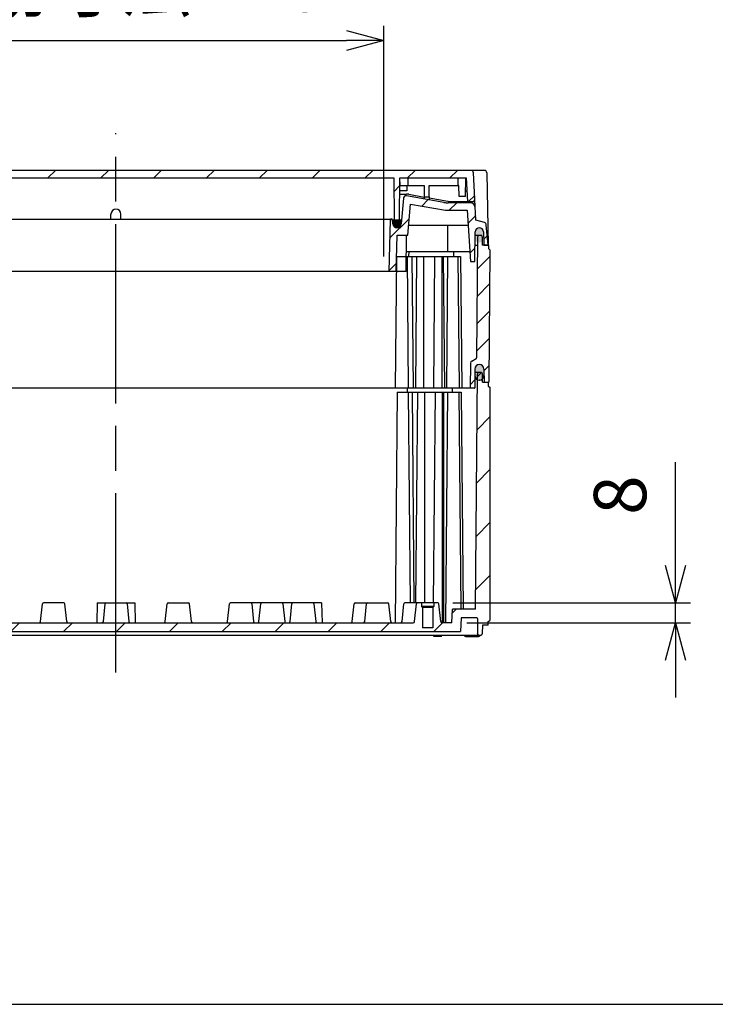
# Model space of a CAD drawing. Units: millimetres. Extents: x 0 to 4846, y 0 to 1680.
# Drawn here: x 3242 to 3521, y 0 to 395 of the extents above; entities that cross this region are included whole.
import ezdxf

# ---------------------------------------------------------------- set-up
doc = ezdxf.new("R2010")
doc.units = ezdxf.units.MM
doc.header["$LTSCALE"] = 6
doc.linetypes.add('AM_ISO08W050', pattern=[18, 12, -1.5, 3, -1.5])
for name, color, linetype, lineweight in [('AM_5', 3, 'Continuous', 25), ('AM_7', 4, 'AM_ISO08W050', 25), ('AM_8', 1, 'Continuous', 25), ('ｴｸｽﾃﾝｼｮﾝﾌﾚｰﾑ', 3, 'Continuous', 25), ('ｶﾞｽｹｯﾄ', 5, 'Continuous', 25), ('ﾄｯﾌﾟｶﾊﾞｰ', 7, 'Continuous', 25), ('ﾎﾞﾃﾞｨｰ', 2, 'Continuous', 25)]:
    doc.layers.add(name, color=color, linetype=linetype, lineweight=lineweight)
doc.styles.get("Standard").update_dxf_attribs({"font": 'ISOCP.SHX', "bigfont": 'EXTFONT.SHX'})
doc.dimstyles.new('AM_ISO$0', dxfattribs={"dimtxt": 3.5, "dimasz": 2.5, "dimexe": 1, "dimexo": 1, "dimgap": 1.5, "dimtad": 1, "dimdsep": 46, "dimtxsty": 'STANDARD', "dimblk": 'OPEN30', "dimcen": 0, "dimclrd": 3, "dimclre": 3, "dimclrt": 2, "dimadec": 0, "dimazin": 2, "dimtp": 0.1, "dimtm": 0.1, "dimtfac": 0.71, "dimtmove": 0, "dimatfit": 3, "dimldrblk": 'OPEN30', "dimfxl": 1, "dimlwd": -1, "dimlwe": -1, "dimarcsym": 0})

# ---------------------------------------------------------------- blocks, each defined once
blk = doc.blocks.new('TK-A3')
blk.add_lwpolyline([(0, 0), (403, 0), (403, 280), (0, 280.0000000000001)], close=True)
blk = doc.blocks.new('_Open30')
at = {"color": 0, "linetype": 'ByBlock', "lineweight": -2}
for p, q in [((-1, 0.26794919), (0, 0)), ((0, 0), (-1, -0.26794919)), ((0, 0), (-1, 0))]:
    blk.add_line(p, q, dxfattribs=at)
blk = doc.blocks.new('*D40')
at = {"layer": 'AM_5', "color": 3}
for p, q in [((3504.982601526288, 176.1025704512143), (3504.982601526288, 217.5025704512143)), ((3415.671603110965, 161.1025704512143), (3510.982601526289, 161.1025704512143)), ((3504.982601526288, 153.1025704512149), (3504.982601526288, 161.1025704512143)), ((3421.291080296033, 153.1025704512149), (3510.982601526289, 153.1025704512149)), ((3504.982601526288, 138.1025704512149), (3504.982601526288, 123.1025704512148))]:
    blk.add_line(p, q, dxfattribs=at)
at = {"layer": 'Defpoints', "color": 0}
for p in [(3409.671603110966, 161.1025704512143), (3504.982601526288, 161.1025704512143), (3415.291080296034, 153.1025704512149)]:
    blk.add_point(p, dxfattribs=at)
at = {"layer": 'AM_5', "color": 3, "xscale": 15, "yscale": 15, "zscale": 15}
for p, rotation in [((3504.982601526288, 161.1025704512143), 270), ((3504.982601526288, 153.1025704512149), 90)]:
    blk.add_blockref('_Open30', p, dxfattribs=dict(at, rotation=rotation))
at = {"layer": 'AM_5', "color": 2, "insert": (3485.482601526288, 204.3025704512149), "char_height": 21, "attachment_point": 5, "rotation": 90}
blk.add_mtext('8', dxfattribs=at)
blk = doc.blocks.new('*D43')
at = {"layer": 'AM_5', "color": 3}
for p, q in [((3173.079383885307, 300.1020227614983), (3173.079383885307, 392.6878336013833)), ((3388.079383885307, 300.1020227614983), (3388.079383885307, 392.6878336013833)), ((3188.079383885307, 386.6878336013833), (3373.079383885307, 386.6878336013833))]:
    blk.add_line(p, q, dxfattribs=at)
at = {"layer": 'Defpoints', "color": 0}
for p in [(3388.079383885307, 386.6878336013833), (3173.079383885307, 294.1020227614984), (3388.079383885307, 294.1020227614984)]:
    blk.add_point(p, dxfattribs=at)
at = {"layer": 'AM_5', "color": 3, "xscale": 15, "yscale": 15, "zscale": 15, "rotation": 180}
blk.add_blockref('_Open30', (3173.079383885307, 386.6878336013833), dxfattribs=at)
at = {"layer": 'AM_5', "color": 3, "xscale": 15, "yscale": 15, "zscale": 15}
blk.add_blockref('_Open30', (3388.079383885307, 386.6878336013833), dxfattribs=at)
at = {"layer": 'AM_5', "color": 2, "insert": (3280.579383885307, 406.1899005305171), "char_height": 21, "attachment_point": 5}
blk.add_mtext('有効寸法 215', dxfattribs=at)

msp = doc.modelspace()

# ---------------------------------------------------------------- hatches: boundary and pattern name
at = {"layer": 'AM_8', "ltscale": 0.5}
h = msp.add_hatch(dxfattribs=at)
h.set_pattern_fill('_U', color=256, scale=15, angle=45, style=0, pattern_type=0)
h.set_pattern_definition([(45, (1176.782848266679, 2370.440274214962), (-10.60660171779821, 10.60660171779821), [])])
h.paths.add_polyline_path([(3375.242269939472, 334.6020227614983), (3184.800274657491, 334.6020227614983), (3184.800274657491, 331.6020227614984), (3375.242269939472, 331.6020227614984)])
h = msp.add_hatch(dxfattribs=at)
h.set_pattern_fill('_U', color=256, scale=12, angle=45, style=0, pattern_type=0)
h.set_pattern_definition([(45, (1176.782848266679, 2370.440274214962), (-8.48528137423857, 8.485281374238571), [])])
edge = h.paths.add_edge_path()
edge.add_line((3375.242269939472, 331.6020227614984), (3392.076663699008, 331.6020227614984))
edge.add_line((3392.076663699008, 331.6020227614984), (3392.221165302404, 315.043732549231))
edge.add_arc((3393.18221815995, 315.0632089917483), 0.9612501894994634, 181.160982162265, 269.3390425454077)
edge.add_line((3393.171129535407, 314.1020227615002), (3393.287638235207, 314.1020229426688))
edge.add_arc((3393.286386483409, 315.0532852658819), 0.951263146793423, 270.0753946119342, 359.4246185754926)
edge.add_line((3394.237601664209, 315.0437325562491), (3394.325379274756, 325.1020227614988))
edge.add_line((3394.325379274756, 325.1020227614983), (3394.336724359106, 326.4020227614985))
edge.add_line((3394.336724359108, 326.4020227614994), (3394.354178094707, 328.4020227614994))
edge.add_line((3394.354178094707, 328.4020227614994), (3394.382104071608, 331.6020227614993))
edge.add_line((3394.382104071608, 331.6020227614984), (3421.077392944108, 331.6020227614984))
edge.add_line((3421.077392944108, 331.6020227614984), (3421.245097837807, 328.4020227614985))
edge.add_line((3421.245097837807, 328.4020227614994), (3421.349913396386, 326.4020227614994))
edge.add_line((3421.349913396386, 326.4020227614994), (3421.575266847308, 322.1020227614993))
edge.add_line((3421.575266847308, 322.1020227614983), (3423.525603760007, 322.1020227614983))
edge.add_arc((3423.525603760007, 323.1020227614984), 1, 270, 362.9999999996925)
edge.add_line((3424.524233294763, 323.1543587177359), (3423.973951612308, 333.6543587177437))
edge.add_arc((3422.975322077554, 333.6020227614993), 0.9999999999999504, 3.000000000136202, 90)
edge.add_line((3422.975322077554, 334.6020227614983), (3375.242269939472, 334.6020227614983))
edge.add_line((3375.242269939472, 334.6020227614983), (3375.242269939472, 331.6020227614984))
h = msp.add_hatch(dxfattribs=at)
h.set_pattern_fill('_U', color=256, scale=9, angle=45, style=0, pattern_type=0)
h.set_pattern_definition([(45, (1176.782848266679, 2370.440274214962), (-6.363961030678927, 6.363961030678928), [])])
edge = h.paths.add_edge_path()
edge.add_line((3395.87198834009, 323.5195645163042), (3394.965106530307, 313.153857998828))
edge.add_arc((3393.271575543579, 313.3020227614991), 1.699999999972273, 185.000033585184, 354.99999999990155, ccw=False)
edge.add_line((3391.578044643701, 313.1538570061305), (3391.495091029514, 314.1020201552744))
edge.add_line((3391.495091029515, 314.102020155274), (3391.439547547604, 314.7368850585983))
edge.add_arc((3391.041069708276, 314.7020228050526), 0.3999999564466569, 4.999994283481389, 90.00000153809809)
edge.add_line((3391.041069697539, 315.1020227614993), (3390.911446782207, 315.1020227614993))
edge.add_arc((3390.911446782207, 314.7020227614987), 0.400000000000091, 90, 178.5000000004797)
edge.add_line((3390.511583852217, 314.7124935408185), (3389.971879680901, 294.1020227614984))
edge.add_line((3389.971879680901, 294.1020227614984), (3392.999688022507, 294.1020227614984))
edge.add_line((3392.999688022507, 294.1020227614984), (3393.379383885307, 308.6020227614984))
edge.add_line((3393.379383885307, 308.6020227614984), (3397.578332061507, 308.6020227614984))
edge.add_line((3397.578332061507, 308.6020227614984), (3397.928286715607, 312.6020227614983))
edge.add_line((3397.928286715607, 312.6020227614983), (3398.669933850607, 321.0790883050088))
edge.add_line((3398.669933850607, 321.0790883050097), (3412.718070633507, 318.6020227614993))
edge.add_line((3412.718070633508, 318.6020227614983), (3421.384651146308, 318.6020227614983))
edge.add_line((3421.384651146308, 318.6020227614983), (3421.804212018007, 312.6020227614983))
edge.add_line((3421.804212018007, 312.6020227614983), (3422.538443543342, 302.1020227614983))
edge.add_line((3422.538443543342, 302.1020227614983), (3422.818150791107, 298.1020227614983))
edge.add_line((3422.818150791107, 298.1020227614983), (3424.478173278108, 298.1020227614983))
edge.add_line((3424.478173278108, 298.1020227614983), (3424.629523189908, 309.9237854860815))
edge.add_arc((3426.329383885315, 309.9020227614994), 1.699999999991969, 0.7334978408358097, 179.26650215921, ccw=False)
edge.add_line((3428.029244580724, 309.9237854860833), (3428.091057877109, 305.095621960151))
edge.add_arc((3428.591016905189, 305.1020227615174), 0.5000000000186064, 180.733497842899, 270.0000000021365)
edge.add_line((3428.591016905208, 304.6020227614984), (3429.829383885307, 304.6020227614984))
edge.add_line((3429.829383885307, 304.6020227614984), (3429.111761887348, 312.8044797292657))
edge.add_arc((3428.115567189782, 312.7173239817714), 0.9999999998889842, 5.000000273584469, 74.99998199367887)
edge.add_line((3428.374386538417, 313.6832497266143), (3424.957711245308, 314.5987451122071))
edge.add_line((3424.957711245308, 314.5987451122067), (3424.690014952017, 319.7066946739753))
edge.add_arc((3422.692755882508, 319.6020227614984), 2.000000000000095, 2.999999999744547, 90)
edge.add_line((3422.692755882508, 321.6020227614984), (3413.882475069609, 321.6020227614984))
edge.add_arc((3413.882475069609, 331.6020227614993), 10.00000000000023, 259.9999999999925, 269.9999999999948, ccw=False)
edge.add_line((3412.145993292938, 321.753945231377), (3397.041831215848, 324.4172165265625))
edge.add_arc((3396.868183038181, 323.4324087735497), 1.000000000000124, 79.99999999999612, 174.9999999996337)
h = msp.add_hatch(dxfattribs=at)
h.set_pattern_fill('_U', color=256, scale=7.680000000000001, angle=45, style=0, pattern_type=0)
h.set_pattern_definition([(45, (0, 8.3666589727045), (-5.430580079512685, 5.430580079512686), [])])
edge = h.paths.add_edge_path()
edge.add_arc((3424.26597958995, 247.402570451215), 0.200000000000017, 270, 359.4999999999776)
edge.add_line((3424.465971974563, 247.400825144115), (3424.531575793636, 254.9182782151117))
edge.add_arc((3426.331507255154, 254.9025704512146), 1.799999999999862, 90, 179.500000000001, ccw=False)
edge.add_line((3426.331507255154, 256.7025704512143), (3426.367920891685, 256.7025704512146))
edge.add_arc((3426.367920891685, 254.9025704512151), 1.799999999999897, 0.5000000000162004, 90, ccw=False)
edge.add_line((3428.1678523532, 254.9182782151124), (3428.212511689576, 249.8008251441151))
edge.add_arc((3428.412504074191, 249.8025704512147), 0.1999999999995797, 180.4999999999747, 270)
edge.add_line((3428.412504074191, 249.6025704512149), (3429.87932837489, 249.602570451233))
edge.add_line((3429.87932837489, 249.6025704512331), (3430.11511451885, 249.6025704512149))
edge.add_line((3430.11511451885, 249.6025704512149), (3430.579383885318, 302.8025704512149))
edge.add_line((3430.579383885318, 302.8025704512147), (3430.079383885318, 303.1025704512146))
edge.add_line((3430.079383885318, 303.1025704512149), (3430.079383885318, 304.6025704512149))
edge.add_line((3430.079383885318, 304.6025704512149), (3430.079318813844, 304.6025704512149))
edge.add_line((3430.079318813842, 304.6025704512149), (3430.079328373801, 304.6020227614984))
edge.add_line((3430.079328373803, 304.6020227614981), (3428.777761675504, 304.6020227614981))
edge.add_arc((3428.777761675502, 304.9020227614983), 0.3000000000000114, 266.53733569342535, 269.99999999991314, ccw=False)
edge.add_line((3428.759642242124, 304.6025704512149), (3427.622839862247, 304.6025704512149))
edge.add_line((3427.622839862249, 304.6025704512149), (3427.611957264159, 305.8495926763214))
edge.add_arc((3426.715543404284, 307.3525704512158), 1.749999999999965, 270, 300.81291646568343, ccw=False)
edge.add_line((3426.715543404284, 305.6025704512158), (3426.65728775707, 305.6025704512149))
edge.add_arc((3426.65728775707, 307.3525704512149), 1.750000000000113, 231.9616988493148, 269.9999999999851, ccw=False)
edge.add_line((3425.57895856791, 305.9742721671673), (3425.172394904264, 259.3866907582384))
edge.add_arc((3424.872406327345, 259.3893087188881), 0.2999999999998281, 299.9999999999203, 359.4999999999419, ccw=False)
edge.add_line((3425.022406327343, 259.1295010977528), (3423.28853297078, 258.1284488486003))
edge.add_arc((3423.788532970784, 257.2624234448158), 1.000000000000315, 120.0000000000497, 179.5000000000101)
edge.add_line((3422.788571047718, 257.271149980314), (3422.700703885318, 247.2025704512148))
edge.add_line((3422.700703885317, 247.2025704512148), (3424.26597958995, 247.2025704512148))
h = msp.add_hatch(dxfattribs=at)
h.set_pattern_fill('_U', color=256, scale=15, angle=45, style=0, pattern_type=0)
h.set_pattern_definition([(45, (0, 8.3666589727045), (-10.60660171779821, 10.60660171779821), [])])
edge = h.paths.add_edge_path()
edge.add_line((3135.200188362608, 253.6025704512331), (3133.973579395704, 253.6025704512149))
edge.add_line((3133.973579395702, 253.6025704512149), (3133.601910836592, 252.8490320181336))
edge.add_line((3133.601910836592, 252.8490320181336), (3133.573579395709, 249.6025704512331))
edge.add_line((3133.573579395711, 249.6025704512331), (3131.279439395727, 249.6025704512331))
edge.add_line((3131.279439395726, 249.6025704512331), (3131.279439395725, 248.1025704512331))
edge.add_line((3131.279439395724, 248.1025704512331), (3130.579439396717, 247.6695504512331))
edge.add_line((3130.579439396718, 247.6695504512331), (3130.57943939671, 154.0355804512271))
edge.add_line((3130.579439396709, 154.0355804512269), (3131.329439396731, 153.6025704512146))
edge.add_line((3131.329439396731, 153.6025704512149), (3131.329439396731, 152.1025704512149))
edge.add_line((3131.329439396731, 152.1025704512149), (3133.579930971927, 152.102570451215))
edge.add_line((3133.579930971927, 152.1025704512149), (3133.63780604758, 148.7868104512149))
edge.add_line((3133.637806047581, 148.7868104512149), (3133.979926047581, 148.1025704512149))
edge.add_line((3133.979926047582, 148.1025704512149), (3135.179926047583, 148.1025704512162))
edge.add_line((3135.179926047581, 148.1025704512162), (3135.522056047581, 148.7868104512149))
edge.add_line((3135.52205604758, 148.7868104512149), (3135.627146141564, 154.8078058359112))
edge.add_arc((3135.927100455997, 154.8025704512147), 0.3000000000001284, 90, 179.0000644168687, ccw=False)
edge.add_line((3135.927100455997, 155.1025704512149), (3142.131189396719, 155.1025704512151))
edge.add_line((3142.131189396719, 155.1025704512149), (3142.419439396718, 149.6025704512147))
edge.add_line((3142.41943939672, 149.6025704512149), (3418.739328373908, 149.6025704514283))
edge.add_line((3418.739328373908, 149.6025704514281), (3419.027578373896, 155.1025704512148))
edge.add_line((3419.027578373896, 155.1025704512149), (3425.231667314617, 155.1025704512148))
edge.add_arc((3425.231667314617, 154.8025704512147), 0.3000000000000398, 0.9999355831366756, 90, ccw=False)
edge.add_line((3425.53162162905, 154.8078058359115), (3425.636711723032, 148.7868104512149))
edge.add_line((3425.636711723034, 148.7868104512145), (3425.978841722931, 148.1025704514204))
edge.add_line((3425.97884172293, 148.1025704514204), (3427.178841723136, 148.1025704514213))
edge.add_line((3427.178841723138, 148.1025704514213), (3427.520961723035, 148.7868104512145))
edge.add_line((3427.520961723033, 148.7868104512145), (3427.578836798686, 152.1025704512146))
edge.add_line((3427.578836798687, 152.1025704512149), (3429.829328373883, 152.1025704512149))
edge.add_line((3429.829328373883, 152.1025704512149), (3429.829328373883, 153.6025704512147))
edge.add_line((3429.829328373883, 153.6025704512149), (3430.579328373883, 154.0355804512146))
edge.add_line((3430.579328373883, 154.0355804512146), (3430.579328373898, 247.6695504512331))
edge.add_line((3430.579328373898, 247.6695504512331), (3429.87932837489, 248.1025704512332))
edge.add_line((3429.87932837489, 248.1025704512331), (3429.87932837489, 249.6025704512331))
edge.add_line((3429.87932837489, 249.6025704512331), (3427.585188374906, 249.6025704512327))
edge.add_line((3427.585188374903, 249.6025704512326), (3427.55685693402, 252.8490320181336))
edge.add_line((3427.556856934022, 252.8490320181336), (3427.185188374903, 253.6025704512331))
edge.add_line((3427.185188374902, 253.6025704512331), (3425.958579407997, 253.6025704512149))
edge.add_line((3425.958579407999, 253.6025704512149), (3425.585188374905, 252.8490320181336))
edge.add_line((3425.585188374903, 252.8490320181336), (3424.762711965062, 158.6025704512149))
edge.add_line((3424.762711965062, 158.6025704512149), (3415.57932895774, 158.6025704512149))
edge.add_line((3415.579328957742, 158.6025704512149), (3415.291080296035, 153.1025704512149))
edge.add_line((3415.291080296034, 153.1025704512149), (3411.326078889687, 153.1025704512149))
edge.add_arc((3411.326078889689, 153.6025704512149), 0.500000000000057, 186.0258218001798, 270, ccw=False)
edge.add_line((3410.828841546708, 153.5500821216037), (3410.069392985353, 160.744561114903))
edge.add_arc((3409.671603110966, 160.7025704512143), 0.3999999999999895, 6.025821800172281, 89.99999999993486)
edge.add_line((3409.671603110966, 161.1025704512144), (3408.078841723032, 161.1025704512145))
edge.add_line((3408.078841723033, 161.1025704512144), (3408.078841723033, 159.6025704512148))
edge.add_line((3408.078841723033, 159.6025704512149), (3407.678841723034, 159.2025704512148))
edge.add_line((3407.678841723032, 159.2025704512148), (3407.678841723032, 151.1025704512149))
edge.add_line((3407.678841723032, 151.1025704512149), (3403.478841723033, 151.1025704512149))
edge.add_line((3403.478841723035, 151.1025704512149), (3403.478841723035, 159.2025704512148))
edge.add_line((3403.478841723035, 159.2025704512148), (3403.078841723035, 159.6025704512149))
edge.add_line((3403.078841723033, 159.6025704512149), (3403.078841723033, 161.1025704512149))
edge.add_line((3403.078841723033, 161.1025704512149), (3401.486080335099, 161.1025704512153))
edge.add_arc((3401.486080335101, 160.7025704512152), 0.4000000000000057, 90.00000000006513, 173.9741781998345)
edge.add_line((3401.088290460715, 160.7445611149042), (3400.328841899359, 153.5500821216042))
edge.add_arc((3399.831604556379, 153.6025704512149), 0.500000000000108, 270, 353.97417819982013, ccw=False)
edge.add_line((3399.831604556379, 153.1025704512149), (3394.831604556378, 153.1025704512149))
edge.add_line((3394.831604556378, 153.1025704512149), (3392.522093103292, 153.1025704514021))
edge.add_line((3392.522093103294, 153.1025704514022), (3391.326078889691, 153.1025704512147))
edge.add_line((3391.326078889689, 153.1025704512149), (3374.831601723033, 153.1025704512146))
edge.add_line((3374.831601723033, 153.1025704512144), (3363.218481723031, 153.1025704513784))
edge.add_line((3363.218481723031, 153.1025704513786), (3336.256801722691, 153.1025704513568))
edge.add_line((3336.256801722692, 153.1025704513568), (3324.831601723035, 153.1025704513113))
edge.add_line((3324.831601723033, 153.1025704513113), (3197.940286047579, 153.1025704513117))
edge.add_line((3197.940286047579, 153.1025704513113), (3186.32716604758, 153.1025704512142))
edge.add_line((3186.327166047581, 153.1025704512144), (3169.832688880926, 153.1025704512146))
edge.add_line((3169.832688880925, 153.1025704512149), (3168.636674667322, 153.102570451221))
edge.add_line((3168.636674667324, 153.1025704512208), (3166.327163214236, 153.1025704512149))
edge.add_line((3166.327163214236, 153.1025704512149), (3161.327163214235, 153.1025704512149))
edge.add_arc((3161.327163214236, 153.6025704512149), 0.500000000000057, 186.0258218001798, 270, ccw=False)
edge.add_line((3160.829925871255, 153.5500821216037), (3160.070477309901, 160.7445611149039))
edge.add_arc((3159.672687435515, 160.7025704512152), 0.4000000000000373, 6.02582180023706, 90.00000000006513)
edge.add_line((3159.672687435513, 161.1025704512153), (3158.079926047579, 161.1025704512149))
edge.add_line((3158.079926047581, 161.1025704512149), (3158.079926047581, 159.6025704512149))
edge.add_line((3158.079926047581, 159.6025704512149), (3157.679926047581, 159.2025704512148))
edge.add_line((3157.679926047579, 159.2025704512148), (3157.679926047579, 151.1025704512149))
edge.add_line((3157.679926047579, 151.1025704512149), (3153.479926047579, 151.1025704512149))
edge.add_line((3153.479926047582, 151.1025704512149), (3153.479926047582, 159.2025704512148))
edge.add_line((3153.479926047582, 159.2025704512148), (3153.079926047582, 159.6025704512149))
edge.add_line((3153.079926047581, 159.6025704512149), (3153.079926047581, 161.1025704512145))
edge.add_line((3153.079926047581, 161.1025704512144), (3151.487164659648, 161.1025704512143))
edge.add_arc((3151.487164659649, 160.7025704512143), 0.4000000000000341, 90.00000000006513, 173.9741781998386)
edge.add_line((3151.089374785262, 160.7445611149032), (3150.329926223906, 153.5500821216042))
edge.add_arc((3149.832688880926, 153.6025704512149), 0.500000000000108, 270, 353.97417819982013, ccw=False)
edge.add_line((3149.832688880926, 153.1025704512149), (3145.867687474579, 153.1025704512149))
edge.add_line((3145.867687474581, 153.1025704512149), (3145.579438812874, 158.6025704512149))
edge.add_line((3145.579438812872, 158.6025704512149), (3136.396055805551, 158.6025704512149))
edge.add_line((3136.396055805553, 158.6025704512149), (3135.573579395711, 252.8490320181336))
edge.add_line((3135.573579395711, 252.8490320181336), (3135.200188362608, 253.6025704512331))
at = {"layer": 'ｶﾞｽｹｯﾄ'}
h = msp.add_hatch(color=256, dxfattribs=at)
edge = h.paths.add_edge_path()
edge.add_line((3394.895984269045, 315.0078392429323), (3391.595997286448, 315.0078392429323))
edge.add_line((3391.595997286448, 315.0078392429323), (3391.59599773383, 313.5537198310785))
edge.add_arc((3393.245990356446, 313.2802894158058), 1.672495096160664, 170.590674958109, 369.4090058043319)
edge.add_line((3394.895984502521, 313.5537106377342), (3394.895984269045, 315.0078392429323))
h = msp.add_hatch(color=256, dxfattribs=at)
edge = h.paths.add_edge_path()
edge.add_line((3426.351374069612, 305.6420341837153), (3426.293118422398, 305.6420341837144))
edge.add_arc((3426.293118422398, 307.3920341837145), 1.750000000000284, 180.2999999999957, 270, ccw=False)
edge.add_line((3424.543142410965, 307.3828712470096), (3424.556328454904, 309.9011971204188))
edge.add_arc((3426.306304466338, 309.8920341837135), 1.750000000001233, 90, 179.6999999999859, ccw=False)
edge.add_line((3426.306304466338, 311.642034183714), (3426.338188025671, 311.6420341837142))
edge.add_arc((3426.338188025669, 309.8920341837131), 1.750000000001136, 0.3000000000234877, 90, ccw=False)
edge.add_line((3428.088164037106, 309.9011971204188), (3428.101350081045, 307.382871247051))
edge.add_arc((3426.351374069612, 307.3920341837153), 1.750000000000108, 270, 359.7000000013331, ccw=False)
h = msp.add_hatch(color=256, dxfattribs=at)
edge = h.paths.add_edge_path()
edge.add_line((3426.331507255154, 256.7025704512143), (3426.367920891685, 256.7025704512146))
edge.add_arc((3426.367920891685, 254.9025704512151), 1.799999999999968, 360.50000000000034, 450, ccw=False)
edge.add_line((3428.1678523532, 254.918278215112), (3428.190816368612, 252.2868626873144))
edge.add_arc((3426.390884907099, 252.3025704512152), 1.800000000000008, 270, 359.4999999998812, ccw=False)
edge.add_line((3426.390884907099, 250.502570451215), (3426.30854323974, 250.502570451215))
edge.add_arc((3426.30854323974, 252.3025704512147), 1.800000000000096, 180.5000000001121, 269.9999999999964, ccw=False)
edge.add_line((3424.508611778224, 252.2868626873142), (3424.531575793638, 254.9182782151115))
edge.add_arc((3426.331507255154, 254.9025704512151), 1.799999999999633, 90.00000000000722, 179.5000000000077, ccw=False)

# ---------------------------------------------------------------- linework, layer by layer
at = {"layer": 'AM_7'}
msp.add_line((3280.579383885307, 133.1025704513117), (3280.579383885307, 349.6025704513113), dxfattribs=at)
at = {"layer": 'ｴｸｽﾃﾝｼｮﾝﾌﾚｰﾑ'}
for p, q in [((3424.913904767605, 308.6025704512149), (3427.194913885318, 308.6025704512149)), ((3425.994913885317, 308.6025704512149), (3425.594913885315, 307.8025704512147)), ((3427.594913885315, 307.8025704512147), (3427.194913885318, 308.6025704512149)), ((3425.594913885315, 307.8025704512147), (3425.172394904262, 259.3866907582383)), ((3427.622839862245, 304.6025704512149), (3427.594913885315, 307.8025704512147)), ((3430.079383885315, 304.6025704512149), (3427.622839862245, 304.6025704512149)), ((3430.079383885315, 303.1025704512149), (3430.079383885315, 304.6025704512149)), ((3397.980085958762, 302.1020227616919), (3397.962637090063, 300.1025804512146)), ((3415.980065958863, 302.1020227617051), (3415.962617090164, 300.1025804512146)), ((3430.079383885315, 303.1025704512149), (3430.579383885314, 302.8025704512147)), ((3430.579383885314, 302.8025704512147), (3430.115114518847, 249.6025704512149)), ((3392.705752491916, 247.2025704512148), (3393.167403885318, 300.1025804512146)), ((3393.167403885318, 300.1025804512146), (3418.774189365591, 300.1025804512146)), ((3397.322423885316, 300.1025804512146), (3397.784075278718, 247.2025704512148)), ((3399.298031231424, 300.1025803929051), (3399.759682624824, 247.2025703929048)), ((3401.117673885315, 300.1025804512146), (3400.656022491917, 247.2025704512148)), ((3403.946113885316, 300.1025804512146), (3403.946113885316, 247.2025704512148)), ((3408.389453885316, 300.1025804512146), (3407.927802491916, 247.2025704512148)), ((3411.217873885315, 300.1025804512146), (3411.217873885315, 247.2025704512148)), ((3411.850693885315, 300.1025804512146), (3412.312345278716, 247.2025704512148)), ((3413.597403885316, 300.1025804512146), (3413.135752491916, 247.2025704512148)), ((3417.752423885316, 300.1025804512146), (3418.214075278716, 247.2025704512148)), ((3418.774189365591, 300.1025804512146), (3419.23584075899, 247.2025704512148)), ((3422.788571047707, 257.271149980314), (3422.700703885317, 247.2025704512148)), ((3423.28853297078, 258.1284488485999), (3425.022406327343, 259.1295010977524)), ((3424.531575793636, 254.918278215112), (3424.465971974563, 247.400825144115)), ((3426.367920891685, 256.7025704512148), (3426.33150725515, 256.7025704512148)), ((3428.1678523532, 254.918278215112), (3428.212511689574, 249.8008251441151)), ((3427.58524388532, 249.6025704512149), (3430.115114518847, 249.6025704512149)), ((3424.26597958995, 247.2025704512148), (3136.892788180664, 247.2025704512148))]:
    msp.add_line(p, q, dxfattribs=at)
for centre, radius, start, end in [((3423.78853297078, 257.2624234448154), 1, 119.9999999999972, 179.4999999999822), ((3424.872406327342, 259.3893087188881), 0.3, 299.9999999999973, 359.4999999999823), ((3426.331507255151, 254.9025704512146), 1.8, 90, 179.4999999999822), ((3426.367920891685, 254.9025704512151), 1.8, 0.5000000000177428, 90), ((3428.412504074187, 249.8025704512147), 0.2, 180.5000000000177, 270), ((3424.26597958995, 247.402570451215), 0.2, 270, 359.4999999999823)]:
    msp.add_arc(centre, radius, start, end, dxfattribs=at)
at = {"layer": 'ｶﾞｽｹｯﾄ'}
msp.add_line((3426.390884907099, 250.502570451215), (3426.30854323974, 250.502570451215), dxfattribs=at)
for centre, start, end in [((3426.30854323974, 252.3025704512152), 180.5000000000177, 270), ((3426.390884907099, 252.3025704512147), 270, 359.4999999999823)]:
    msp.add_arc(centre, 1.8, start, end, dxfattribs=at)
at = {"layer": 'ﾄｯﾌﾟｶﾊﾞｰ'}
for p, q in [((3428.323034674345, 334.6020227614983), (3132.835733096269, 334.6020227614983)), ((3424.524233294807, 323.1543587177396), (3423.973951612307, 333.6543587177441)), ((3429.322882369502, 333.6194751679361), (3429.829383885307, 304.6020227614993)), ((3169.082104071608, 331.6020227614984), (3392.076663699008, 331.6020227614984)), ((3392.076663699008, 331.6020227614984), (3392.221165302404, 315.0437325492315)), ((3394.237601664207, 315.0437325562491), (3394.382104071608, 331.6020227614984)), ((3397.225266847307, 328.4020227614994), (3394.354178094707, 328.4020227614994)), ((3394.382104071608, 331.6020227614984), (3421.077392944108, 331.6020227614984)), ((3394.506437175459, 328.5020227614989), (3394.479383885308, 331.6020227614984)), ((3394.506437175459, 328.5020227614989), (3397.579383885307, 328.5020227614989)), ((3397.225266847307, 328.4020227614994), (3397.225266847307, 326.4020227614994)), ((3397.579383885307, 331.6020227614993), (3397.579383885307, 328.5020227614989)), ((3397.579383885307, 328.5020227614989), (3404.179383885308, 328.5020227614989)), ((3404.179383885308, 328.5020227614989), (3404.179383885308, 324.0020227614989)), ((3406.179383885307, 324.0020227614989), (3406.179383885307, 328.5020227614989)), ((3406.179383885307, 328.5020227614989), (3417.767201451998, 328.5020227614989)), ((3417.767201451998, 328.5020227614989), (3417.767201451998, 331.6020227614993)), ((3418.032490185168, 328.5020227614989), (3417.767201451998, 328.5020227614989)), ((3418.263084414008, 324.1020227614983), (3418.032490185168, 328.5020227614989)), ((3420.808691598947, 324.1020227614983), (3420.874143107377, 331.6020227614984)), ((3420.846217130448, 328.4020227614994), (3421.245097837807, 328.4020227614994)), ((3421.077392944108, 331.6020227614984), (3421.575266847308, 322.1020227614983)), ((3394.325379274756, 325.1020227614983), (3397.128095108808, 325.1020227614983)), ((3397.225266847307, 326.4020227614994), (3394.336724359108, 326.4020227614994)), ((3412.145993292938, 321.753945231377), (3397.041831215848, 324.417216526562)), ((3397.996335997208, 325.0260615265599), (3404.179383885308, 323.9358233608757)), ((3398.907805022371, 324.0881949991774), (3398.907763459482, 324.0834323638112)), ((3404.179383885308, 324.0020227614989), (3406.179383885307, 324.0020227614989)), ((3404.179383885308, 324.0020227614989), (3404.179383885308, 323.1586734147088)), ((3406.179383885307, 324.0020227614989), (3406.179383885307, 322.8060194532911)), ((3420.808691598947, 324.1020227614983), (3418.263084414008, 324.1020227614983)), ((3420.828763394866, 326.4020227614994), (3421.349913396407, 326.4020227614994)), ((3395.87198834009, 323.5195645163042), (3394.965106530307, 313.1538579988276)), ((3397.578332061507, 308.6020227614984), (3398.669933850607, 321.0790883050097)), ((3398.669933850607, 321.0790883050097), (3412.718070633508, 318.6020227614983)), ((3406.179383885307, 323.583169399458), (3413.717788743908, 322.2539452313788)), ((3422.692755882508, 321.6020227614984), (3413.882475069609, 321.6020227614984)), ((3415.454270520607, 322.1020227614983), (3421.575266847308, 322.1020227614983)), ((3421.575266847308, 322.1020227614983), (3423.525603760007, 322.1020227614983)), ((3424.957711245308, 314.5987451122067), (3424.518366928293, 322.9819340788638)), ((3278.579383885307, 315.1020227614984), (3278.579383885307, 317.1020227614984)), ((3282.579383885308, 315.1020227614984), (3282.579383885308, 317.1020227614984)), ((3412.718070633508, 318.6020227614983), (3421.384651146308, 318.6020227614983)), ((3421.384651146308, 318.6020227614983), (3422.818150791107, 298.1020227614983)), ((3170.117698014808, 315.1020227614984), (3391.041069755807, 315.1020227614984)), ((3390.511583852208, 314.7124935408185), (3389.971879680901, 294.1020227614984)), ((3391.5780445569, 313.1538569985362), (3391.439547547604, 314.7368850585983)), ((3391.495091029515, 314.102020155274), (3393.287638235207, 314.1020229426688)), ((3397.928286715607, 312.6020227614983), (3421.804212018007, 312.6020227614983)), ((3413.495194369947, 312.6020227613919), (3413.586826485108, 302.1020227614983)), ((3428.374386533292, 313.6832497074849), (3424.957711245308, 314.5987451122067)), ((3429.829383885307, 304.6020227614984), (3429.111761887348, 312.8044797292662)), ((3392.999688022507, 294.1020227614984), (3393.379383885307, 308.6020227614984)), ((3393.379383885307, 308.6020227614984), (3397.578332061507, 308.6020227614984)), ((3396.952844302342, 294.1020227614984), (3397.079383885307, 308.6020227614984)), ((3424.478173278108, 298.1020227614983), (3424.629523189908, 309.9237854860815)), ((3428.029244580707, 309.9237854860815), (3428.091057877107, 305.0956219601514)), ((3424.561390514794, 304.6020227614984), (3425.566983125295, 304.6020227614984)), ((3428.179383885304, 304.6020227614984), (3428.591016905218, 304.6020227614984)), ((3428.591016905208, 304.6020227614984), (3429.829383885307, 304.6020227614984)), ((3397.022659244668, 302.1020227614983), (3422.538443543342, 302.1020227614983)), ((3422.818150791107, 298.1020227614983), (3424.478173278108, 298.1020227614983))]:
    msp.add_line(p, q, dxfattribs=at)
at = {"layer": 'ﾄｯﾌﾟｶﾊﾞｰ', "ltscale": 0.5}
msp.add_line((3396.952844302342, 294.1020227614984), (3164.205923468274, 294.1020227614984), dxfattribs=at)
at = {"layer": 'ﾄｯﾌﾟｶﾊﾞｰ'}
for centre, radius, start, end in [((3422.975322077554, 333.6020227614984), 1, 3.000000000162222, 90), ((3428.323034674345, 333.6020227614984), 1, 1.000000000132017, 90), ((3396.868183038181, 323.4324087735497), 1, 79.99999999999497, 174.9999999996078), ((3413.882475069609, 331.6020227614984), 10, 259.999999999995, 270), ((3422.692755882508, 319.6020227614984), 2.000000000000024, 3.000000000006105, 90), ((3423.525603760007, 323.1020227614984), 0.9999999999999984, 270, 2.999999999692509), ((3280.579383885307, 317.1020227614993), 2, 0, 180), ((3390.911446782207, 314.7020227614987), 0.4000000000000137, 90, 178.5000000004797), ((3391.041069755807, 314.7020227614987), 0.3999999999999939, 5.000001091773234, 90.00000834636172), ((3393.271575543608, 313.3020227614991), 1.699999999999996, 185.0000335850829, 354.9999999998696), ((3393.18221815995, 315.0632089917483), 0.9612501894994634, 181.1609821622549, 269.3390425453986), ((3393.286386391908, 315.0532851751771), 0.951263237378008, 270.0754001159586, 359.4246240938688), ((3428.115567189908, 312.7173239816232), 1, 5.00000028265257, 74.9999820027731), ((3426.329383885307, 309.9020227614994), 1.700000000000007, 0.7334978408418249, 179.2665021591581), ((3428.591016905208, 305.1020227614984), 0.4999999999999983, 180.7334978407897, 270)]:
    msp.add_arc(centre, radius, start, end, dxfattribs=at)
for centre, major_axis, ratio, start_param, end_param in [((3397.128094982869, 320.1023999135725), (-4.999813879362057, 0.0008274909632226), 0.9999617785942909, 4.538014966169853, 4.712554453222043), ((3415.454270772481, 332.1012684573518), (-9.999627758712924, 0.0016550472763177), 0.9999617785943261, 1.396422319125338, 1.570961806167743)]:
    msp.add_ellipse(centre, major_axis=major_axis, ratio=ratio, start_param=start_param, end_param=end_param, dxfattribs=at)
msp.add_open_spline([(3390.351574771207, 308.6019932614811), (3390.351574767777, 308.6019931304838), (3390.35157476259, 308.6019929968418), (3390.351574755647, 308.6019928605558)], degree=3, dxfattribs=at)
msp.add_open_spline([(3389.971879680896, 294.1020227614984), (3389.969118151104, 294.1020227614984), (3389.964975856407, 294.1020227614984), (3389.938136486265, 294.1020227614984), (3389.918468833945, 294.1020227614984), (3389.868838809589, 294.1020227614984), (3389.839355614794, 294.1020227614984), (3389.790097238288, 294.1020227614984), (3389.772659035292, 294.1020227614984), (3389.736954693262, 294.1020227614984), (3389.718779156409, 294.1020227614984), (3389.700557381897, 294.1020227614984)], degree=3, knots=[0, 0, 0, 0, 0.0106060833170308, 0.0106060833170308, 0.021203661183986, 0.021203661183986, 0.0317990065912513, 0.0317990065912513, 0.037264335043151, 0.037264335043151, 0.0427309204427735, 0.0427309204427735, 0.0427309204427735, 0.0427309204427735], dxfattribs=at)
at = {"layer": 'ﾎﾞﾃﾞｨｰ'}
for p, q in [((3424.913904770215, 253.6025704512149), (3427.185243887937, 253.6025704512149)), ((3425.585243887931, 252.8490320181336), (3425.958634921034, 253.6025704512331)), ((3427.18524388793, 253.6025704512331), (3427.556912447047, 252.8490320181336)), ((3424.76276747809, 158.6025704512149), (3425.585243887931, 252.8490320181336)), ((3427.585243887931, 249.6025704512331), (3427.556912447047, 252.8490320181336)), ((3427.585243887931, 249.6025704512326), (3429.879383887915, 249.6025704512331)), ((3429.879383887915, 249.6025704512331), (3429.879383887915, 248.1025704512331)), ((3393.329328373934, 245.6025704512149), (3392.52209310329, 153.1025704512149)), ((3393.329328373934, 245.6025704512149), (3419.017116365297, 245.6025704512149)), ((3397.521949461859, 245.6025704512149), (3397.535039763546, 247.1025704512213)), ((3397.803843151444, 245.6025704512149), (3398.541263479766, 161.1025704512153)), ((3399.356589659715, 245.6025704512149), (3400.094009988035, 161.1025704512153)), ((3401.48744837396, 245.6025704512149), (3400.750028045638, 161.1025704512149)), ((3404.315873373974, 245.6025704512149), (3404.315873373974, 161.1025704512149)), ((3408.558513373996, 245.6025704512149), (3407.821093045676, 161.1025704512144)), ((3411.38693837401, 245.6025704512149), (3411.38693837401, 153.1025704512149)), ((3411.917268374008, 245.6025704512149), (3411.917268374008, 153.1025704512149)), ((3413.57932837404, 245.6025704512149), (3412.772093103396, 153.1025704512149)), ((3415.521949461939, 245.6025704512149), (3415.535039763625, 247.1025704512213)), ((3418.07932837404, 245.6025704512149), (3418.838565871837, 158.6025704512149)), ((3419.017116365297, 245.6025704512149), (3419.776353863094, 158.6025704512149)), ((3429.879383887915, 248.1025704512331), (3430.579383886922, 247.6695504512331)), ((3430.579383886922, 247.6695504512331), (3430.57938388693, 154.0355804512269)), ((3250.329926047581, 153.5500804513112), (3251.089374785261, 160.7445611150005)), ((3259.672687435517, 161.1025704513122), (3251.487164659649, 161.1025704513113)), ((3260.829926047581, 153.5500804513112), (3260.0704773099, 160.7445611150005)), ((3273.079926047581, 161.1025704513113), (3272.94028604758, 153.1025704513113)), ((3273.079926047581, 161.1025704513113), (3288.078841723033, 161.1025704513117)), ((3276.153455267665, 160.7439895613779), (3275.404516047581, 153.5500804513112)), ((3285.005312502946, 160.7439895613779), (3285.754251723033, 153.5500804513112)), ((3288.078841723033, 161.1025704513113), (3288.218481723031, 153.1025704513113)), ((3300.328841723034, 153.5500804513112), (3301.088290460715, 160.7445611150005)), ((3301.486080335098, 161.1025704513122), (3309.671603110966, 161.1025704513113)), ((3310.828841723033, 153.5500804513112), (3310.069392985349, 160.7445611150005)), ((3325.328841723034, 153.5500804513112), (3326.088290460714, 160.7445611150005)), ((3363.078841723034, 161.1025704513113), (3326.486080335098, 161.1025704513113)), ((3335.005312502945, 160.7439895613779), (3335.754251723033, 153.5500804513112)), ((3337.903431723034, 153.5500804513112), (3338.65236076027, 160.743989007422)), ((3347.505312502946, 160.7439895613779), (3348.254251723033, 153.5500804513112)), ((3350.403431723034, 153.5500804513112), (3351.15236076027, 160.743989007422)), ((3360.005312502945, 160.7439895613779), (3360.754251723033, 153.5500804513112)), ((3363.078841723034, 161.1025704513113), (3363.218481723031, 153.1025704513113)), ((3375.328841723034, 153.5500804512148), (3376.088290460714, 160.7445611149037)), ((3376.486080335098, 161.1025704512149), (3389.671603110965, 161.1025704512144)), ((3380.328841723033, 153.5500804512148), (3381.088290460714, 160.7445611149037)), ((3390.828841546704, 153.5500821216037), (3390.069392985353, 160.7445611149032)), ((3395.328841899359, 153.5500821216037), (3396.088290460715, 160.7445611149042)), ((3409.671603110966, 161.1025704512144), (3396.486080335098, 161.1025704512153)), ((3400.328841899359, 153.5500821216037), (3401.088290460715, 160.7445611149042)), ((3403.078841723033, 161.1025704512149), (3403.078841723033, 159.6025704512149)), ((3408.078841723033, 159.6025704512149), (3403.078841723033, 159.6025704512149)), ((3403.078841723033, 159.6025704512149), (3403.478841723031, 159.2025704512148)), ((3407.678841723032, 159.2025704512148), (3403.478841723031, 159.2025704512148)), ((3403.478841723031, 159.2025704512148), (3403.478841723031, 151.1025704512149)), ((3408.078841723033, 159.6025704512149), (3407.678841723032, 159.2025704512148)), ((3407.678841723032, 159.2025704512148), (3407.678841723032, 151.1025704512149)), ((3408.078841723033, 161.1025704512149), (3408.078841723033, 159.6025704512149)), ((3410.828841546705, 153.5500821216037), (3410.069392985349, 160.7445611149032)), ((3415.291080296034, 153.1025704512149), (3415.579328957739, 158.6025704512149)), ((3424.762711965062, 158.6025704512149), (3415.579328957739, 158.6025704512149)), ((3419.027578373892, 155.1025704512149), (3418.739328373894, 149.6025704512149)), ((3425.231667314613, 155.1025704512149), (3419.027578373892, 155.1025704512149)), ((3425.53162162905, 154.8078058359115), (3425.636711723031, 148.7868104512145)), ((3161.327163214236, 153.1025704512149), (3399.831618451944, 153.1025704514081)), ((3407.678841723032, 151.1025704512149), (3403.478841723031, 151.1025704512149)), ((3415.291080296034, 153.1025704512149), (3411.326078889685, 153.1025704512149)), ((3427.578836798684, 152.1025704512149), (3427.520961723033, 148.7868104512149)), ((3429.829328373879, 152.1025704512149), (3427.578836798684, 152.1025704512149)), ((3429.829383886908, 153.6025704512149), (3430.579383886922, 154.0355804512223)), ((3429.829383886908, 152.1025704512149), (3429.829383886908, 153.6025704512149)), ((3133.979926047579, 148.1025704512153), (3427.178841723133, 148.1025704514218)), ((3142.41943939672, 149.6025704512149), (3418.739328373905, 149.6025704514281)), ((3408.009508373893, 147.6025704512149), (3408.01385307468, 148.1008159542789)), ((3411.100809007411, 147.6025704512149), (3408.009508373893, 147.6025704512149)), ((3411.100809007411, 147.6025704512149), (3411.109508373892, 148.1008159542789)), ((3420.893758493364, 147.6025704512149), (3426.011598254425, 147.6025704512149)), ((3425.978841723031, 148.1025704512149), (3425.636711723031, 148.7868104512149)), ((3427.520961723033, 148.7868104512145), (3427.178841723032, 148.1025704512149))]:
    msp.add_line(p, q, dxfattribs=at)
for points in [[(3275.404516047581, 153.5500804513112, 0), (3275.37559604758, 153.4290604513117, 0), (3275.321986047581, 153.3239904513111, 0), (3275.241086047581, 153.2324104513118, 0), (3275.140666047582, 153.1617004513109, 0), (3275.028486047582, 153.1192404513112, 0), (3274.901966047579, 153.1025704513113, 0)], [(3285.754251723033, 153.5500804513112, 0), (3285.783171723031, 153.4290604513117, 0), (3285.836781723033, 153.3239904513111, 0), (3285.91768172303, 153.2324104513118, 0), (3286.018101723032, 153.1617004513109, 0), (3286.130281723032, 153.1192404513112, 0), (3286.256801723031, 153.1025704513113, 0)], [(3335.754251723033, 153.5500804513112, 0), (3335.783171723031, 153.4290604513117, 0), (3335.836781723033, 153.3239904513111, 0), (3335.91768172303, 153.2324104513118, 0), (3336.018101723033, 153.1617004513109, 0), (3336.130281723033, 153.1192404513112, 0), (3336.256801723031, 153.1025704513113, 0)], [(3337.400871723033, 153.1025704513113, 0), (3337.52740172303, 153.1192404513112, 0), (3337.63958172303, 153.1617004513109, 0), (3337.739991723033, 153.2324104513118, 0), (3337.82089172303, 153.3239904513111, 0), (3337.874511723033, 153.4290604513117, 0), (3337.903431723034, 153.5500804513112, 0)], [(3348.254251723033, 153.5500804513112, 0), (3348.283171723031, 153.4290604513117, 0), (3348.336781723033, 153.3239904513111, 0), (3348.41768172303, 153.2324104513118, 0), (3348.518101723032, 153.1617004513109, 0), (3348.630281723032, 153.1192404513112, 0), (3348.756801723031, 153.1025704513113, 0)], [(3349.900871723033, 153.1025704513113, 0), (3350.027401723031, 153.1192404513112, 0), (3350.139581723031, 153.1617004513109, 0), (3350.239991723034, 153.2324104513118, 0), (3350.32089172303, 153.3239904513111, 0), (3350.374511723033, 153.4290604513117, 0), (3350.403431723034, 153.5500804513112, 0)], [(3360.754251723033, 153.5500804513112, 0), (3360.78317172303, 153.4290604513117, 0), (3360.836781723033, 153.3239904513111, 0), (3360.91768172303, 153.2324104513118, 0), (3361.018101723033, 153.1617004513109, 0), (3361.130281723033, 153.1192404513112, 0), (3361.256801723031, 153.1025704513113, 0)]]:
    msp.add_polyline3d(points, dxfattribs=at)
for centre, radius, start, end in [((3251.487164659649, 160.7025704513116), 0.4, 90, 173.9741781998267), ((3259.672687435517, 160.7025704513116), 0.4, 6.025821800173341, 90), ((3276.551305060076, 160.7025704513116), 0.4, 90, 174.0564958771513), ((3284.607462710535, 160.7025704513116), 0.4, 5.943504122848723, 90), ((3301.486080335098, 160.7025704513116), 0.4, 90, 173.9741781998267), ((3309.671603110966, 160.7025704513116), 0.4, 6.025821800173341, 90), ((3326.486080335098, 160.7025704513116), 0.4, 90, 173.9741781998267), ((3334.607462710535, 160.7025704513116), 0.4, 5.943504122848723, 90), ((3339.05021061035, 160.7025704513116), 0.4, 90, 174.0565756543302), ((3347.107462710535, 160.7025704513116), 0.4, 5.943504122848723, 90), ((3351.55021061035, 160.7025704513116), 0.4, 90, 174.0565756543302), ((3359.607462710535, 160.7025704513116), 0.4, 5.943504122848723, 90), ((3376.486080335098, 160.7025704512148), 0.4, 90, 173.9741781998267), ((3381.486080335097, 160.7025704512148), 0.4, 90, 173.9741781998267), ((3389.671603110965, 160.7025704512143), 0.4, 6.025821800173341, 90), ((3396.486080335098, 160.7025704512152), 0.4, 90, 173.9741781998267), ((3401.486080335098, 160.7025704512152), 0.4, 90, 173.9741781998267), ((3409.671603110966, 160.7025704512143), 0.4, 6.025821800173341, 90), ((3425.231667314613, 154.8025704512147), 0.3, 0.9999355831207415, 90), ((3249.83269604758, 153.6025704513113), 0.5, 270, 353.9741799999908), ((3261.327166047581, 153.6025704513113), 0.5, 186.0258200000092, 270), ((3299.831601723033, 153.6025704513113), 0.5, 270, 353.9741799999908), ((3311.32607172303, 153.6025704513113), 0.5, 186.0258200000092, 270), ((3324.831601723033, 153.6025704513113), 0.5, 270, 353.9741799999908), ((3374.831601723033, 153.6025704512144), 0.5, 270, 353.9741799999908), ((3379.831601723033, 153.6025704512144), 0.5, 270, 353.9741799999908), ((3391.326078889685, 153.6025704512149), 0.5, 186.0258218001733, 270), ((3394.831604556378, 153.6025704512149), 0.5, 270, 353.9741781998267), ((3399.831604556379, 153.6025704512149), 0.5, 270, 353.9741781998267), ((3411.326078889685, 153.6025704512149), 0.5, 186.0258218001733, 270), ((3420.89362201571, 148.3021589764303), 0.699588538528361, 196.5764328023111, 270.0111774181973), ((3426.011734732067, 148.3021589764657), 0.6995885385633343, 269.9888225827407, 343.4235671912501)]:
    msp.add_arc(centre, radius, start, end, dxfattribs=at)

# ---------------------------------------------------------------- block references
at = {"lineweight": 0, "xscale": 6, "yscale": 6, "zscale": 6}
msp.add_blockref('TK-A3', (2428, 0), dxfattribs=at)

# ---------------------------------------------------------------- dimensions: what is measured, and where the dimension line sits
at = {"layer": 'AM_5'}
dim = msp.add_linear_dim(base=(3388.079383885307, 386.6878336013833), p1=(3173.079383885307, 294.1020227614984), p2=(3388.079383885307, 294.1020227614984), angle=1.14e-14, text='有効寸法 <>', dimstyle='AM_ISO$0', override={"dimscale": 6}, dxfattribs=at)
dim.commit()
dim.dimension.update_dxf_attribs({"geometry": '*D43', "text_midpoint": (3280.579383885307, 406.1899005305171)})
dim = msp.add_linear_dim(base=(3504.982601526288, 161.1025704512143), p1=(3415.291080296034, 153.1025704512149), p2=(3409.671603110966, 161.1025704512143), angle=90.00000000000003, dimstyle='AM_ISO$0', override={"dimscale": 6}, dxfattribs=at)
dim.commit()
dim.dimension.update_dxf_attribs({"geometry": '*D40', "text_midpoint": (3485.482601526288, 204.3025704512149)})

doc.saveas('drawing.dxf')
